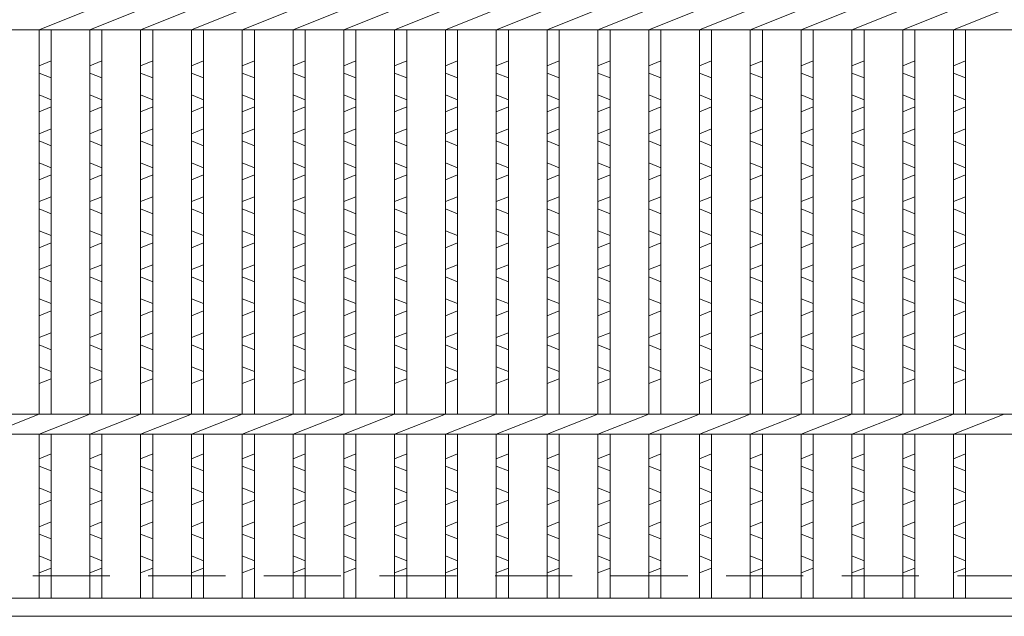
# Model space of a CAD drawing. Units: millimetres. Extents: x 0 to 2790, y 0 to 1973.
# Drawn here: x 747 to 991, y 534 to 681 of the extents above; entities that cross this region are included whole.
import ezdxf

# ---------------------------------------------------------------- set-up
doc = ezdxf.new("R2010")
doc.units = ezdxf.units.MM
doc.linetypes.add('HIDDEN', pattern=[9.525, 6.35, -3.175])
for name, color, linetype, lineweight in [('エンボス', 4, 'Continuous', 5), ('嵩上断面', 112, 'Continuous', 13), ('本体', 7, 'Continuous', 13)]:
    doc.layers.add(name, color=color, linetype=linetype, lineweight=lineweight)

msp = doc.modelspace()

# ---------------------------------------------------------------- linework, layer by layer
at = {"layer": 'エンボス', "linetype": 'Continuous'}
for p, q in [((752.16, 670.055), (755.16, 671.255)), ((764.72, 670.055), (767.72, 671.255)), ((777.28, 670.055), (780.28, 671.255)), ((789.84, 670.055), (792.84, 671.255)), ((802.4, 670.055), (805.4, 671.255)), ((814.96, 670.055), (817.96, 671.255)), ((827.52, 670.055), (830.52, 671.255)), ((840.08, 670.055), (843.08, 671.255)), ((852.64, 670.055), (855.64, 671.255)), ((865.2, 670.055), (868.2, 671.255)), ((877.76, 670.055), (880.76, 671.255)), ((890.32, 670.055), (893.32, 671.255)), ((902.88, 670.055), (905.88, 671.255)), ((915.44, 670.055), (918.44, 671.255)), ((928, 670.055), (931, 671.255)), ((940.56, 670.055), (943.56, 671.255)), ((953.12, 670.055), (956.12, 671.255)), ((965.68, 670.055), (968.68, 671.255)), ((978.24, 670.055), (981.24, 671.255)), ((755.16, 667.055), (752.16, 668.255)), ((767.72, 667.055), (764.72, 668.255)), ((780.28, 667.055), (777.28, 668.255)), ((792.84, 667.055), (789.84, 668.255)), ((805.4, 667.055), (802.4, 668.255)), ((817.96, 667.055), (814.96, 668.255)), ((830.52, 667.055), (827.52, 668.255)), ((843.08, 667.055), (840.08, 668.255)), ((855.64, 667.055), (852.64, 668.255)), ((868.2, 667.055), (865.2, 668.255)), ((880.76, 667.055), (877.76, 668.255)), ((893.32, 667.055), (890.32, 668.255)), ((905.88, 667.055), (902.88, 668.255)), ((918.44, 667.055), (915.44, 668.255)), ((931, 667.055), (928, 668.255)), ((943.56, 667.055), (940.56, 668.255)), ((956.12, 667.055), (953.12, 668.255)), ((968.68, 667.055), (965.68, 668.255)), ((981.24, 667.055), (978.24, 668.255)), ((752.16, 662.855), (755.16, 661.655)), ((764.72, 662.855), (767.72, 661.655)), ((777.28, 662.855), (780.28, 661.655)), ((789.84, 662.855), (792.84, 661.655)), ((802.4, 662.855), (805.4, 661.655)), ((814.96, 662.855), (817.96, 661.655)), ((827.52, 662.855), (830.52, 661.655)), ((840.08, 662.855), (843.08, 661.655)), ((852.64, 662.855), (855.64, 661.655)), ((865.2, 662.855), (868.2, 661.655)), ((877.76, 662.855), (880.76, 661.655)), ((890.32, 662.855), (893.32, 661.655)), ((902.88, 662.855), (905.88, 661.655)), ((915.44, 662.855), (918.44, 661.655)), ((928, 662.855), (931, 661.655)), ((940.56, 662.855), (943.56, 661.655)), ((953.12, 662.855), (956.12, 661.655)), ((965.68, 662.855), (968.68, 661.655)), ((978.24, 662.855), (981.24, 661.655)), ((755.16, 659.855), (752.16, 658.655)), ((767.72, 659.855), (764.72, 658.655)), ((780.28, 659.855), (777.28, 658.655)), ((792.84, 659.855), (789.84, 658.655)), ((805.4, 659.855), (802.4, 658.655)), ((817.96, 659.855), (814.96, 658.655)), ((830.52, 659.855), (827.52, 658.655)), ((843.08, 659.855), (840.08, 658.655)), ((855.64, 659.855), (852.64, 658.655)), ((868.2, 659.855), (865.2, 658.655)), ((880.76, 659.855), (877.76, 658.655)), ((893.32, 659.855), (890.32, 658.655)), ((905.88, 659.855), (902.88, 658.655)), ((918.44, 659.855), (915.44, 658.655)), ((931, 659.855), (928, 658.655)), ((943.56, 659.855), (940.56, 658.655)), ((956.12, 659.855), (953.12, 658.655)), ((968.68, 659.855), (965.68, 658.655)), ((981.24, 659.855), (978.24, 658.655)), ((752.16, 653.255), (755.16, 654.455)), ((764.72, 653.255), (767.72, 654.455)), ((777.28, 653.255), (780.28, 654.455)), ((789.84, 653.255), (792.84, 654.455)), ((802.4, 653.255), (805.4, 654.455)), ((814.96, 653.255), (817.96, 654.455)), ((827.52, 653.255), (830.52, 654.455)), ((840.08, 653.255), (843.08, 654.455)), ((852.64, 653.255), (855.64, 654.455)), ((865.2, 653.255), (868.2, 654.455)), ((877.76, 653.255), (880.76, 654.455)), ((890.32, 653.255), (893.32, 654.455)), ((902.88, 653.255), (905.88, 654.455)), ((915.44, 653.255), (918.44, 654.455)), ((928, 653.255), (931, 654.455)), ((940.56, 653.255), (943.56, 654.455)), ((953.12, 653.255), (956.12, 654.455)), ((965.68, 653.255), (968.68, 654.455)), ((978.24, 653.255), (981.24, 654.455)), ((755.16, 650.255), (752.16, 651.455)), ((767.72, 650.255), (764.72, 651.455)), ((780.28, 650.255), (777.28, 651.455)), ((792.84, 650.255), (789.84, 651.455)), ((805.4, 650.255), (802.4, 651.455)), ((817.96, 650.255), (814.96, 651.455)), ((830.52, 650.255), (827.52, 651.455)), ((843.08, 650.255), (840.08, 651.455)), ((855.64, 650.255), (852.64, 651.455)), ((868.2, 650.255), (865.2, 651.455)), ((880.76, 650.255), (877.76, 651.455)), ((893.32, 650.255), (890.32, 651.455)), ((905.88, 650.255), (902.88, 651.455)), ((918.44, 650.255), (915.44, 651.455)), ((931, 650.255), (928, 651.455)), ((943.56, 650.255), (940.56, 651.455)), ((956.12, 650.255), (953.12, 651.455)), ((968.68, 650.255), (965.68, 651.455)), ((981.24, 650.255), (978.24, 651.455)), ((752.16, 646.055), (755.16, 644.855)), ((764.72, 646.055), (767.72, 644.855)), ((777.28, 646.055), (780.28, 644.855)), ((789.84, 646.055), (792.84, 644.855)), ((802.4, 646.055), (805.4, 644.855)), ((814.96, 646.055), (817.96, 644.855)), ((827.52, 646.055), (830.52, 644.855)), ((840.08, 646.055), (843.08, 644.855)), ((852.64, 646.055), (855.64, 644.855)), ((865.2, 646.055), (868.2, 644.855)), ((877.76, 646.055), (880.76, 644.855)), ((890.32, 646.055), (893.32, 644.855)), ((902.88, 646.055), (905.88, 644.855)), ((915.44, 646.055), (918.44, 644.855)), ((928, 646.055), (931, 644.855)), ((940.56, 646.055), (943.56, 644.855)), ((953.12, 646.055), (956.12, 644.855)), ((965.68, 646.055), (968.68, 644.855)), ((978.24, 646.055), (981.24, 644.855)), ((755.16, 643.055), (752.16, 641.855)), ((767.72, 643.055), (764.72, 641.855)), ((780.28, 643.055), (777.28, 641.855)), ((792.84, 643.055), (789.84, 641.855)), ((805.4, 643.055), (802.4, 641.855)), ((817.96, 643.055), (814.96, 641.855)), ((830.52, 643.055), (827.52, 641.855)), ((843.08, 643.055), (840.08, 641.855)), ((855.64, 643.055), (852.64, 641.855)), ((868.2, 643.055), (865.2, 641.855)), ((880.76, 643.055), (877.76, 641.855)), ((893.32, 643.055), (890.32, 641.855)), ((905.88, 643.055), (902.88, 641.855)), ((918.44, 643.055), (915.44, 641.855)), ((931, 643.055), (928, 641.855)), ((943.56, 643.055), (940.56, 641.855)), ((956.12, 643.055), (953.12, 641.855)), ((968.68, 643.055), (965.68, 641.855)), ((981.24, 643.055), (978.24, 641.855)), ((752.16, 636.455), (755.16, 637.655)), ((764.72, 636.455), (767.72, 637.655)), ((777.28, 636.455), (780.28, 637.655)), ((789.84, 636.455), (792.84, 637.655)), ((802.4, 636.455), (805.4, 637.655)), ((814.96, 636.455), (817.96, 637.655)), ((827.52, 636.455), (830.52, 637.655)), ((840.08, 636.455), (843.08, 637.655)), ((852.64, 636.455), (855.64, 637.655)), ((865.2, 636.455), (868.2, 637.655)), ((877.76, 636.455), (880.76, 637.655)), ((890.32, 636.455), (893.32, 637.655)), ((902.88, 636.455), (905.88, 637.655)), ((915.44, 636.455), (918.44, 637.655)), ((928, 636.455), (931, 637.655)), ((940.56, 636.455), (943.56, 637.655)), ((953.12, 636.455), (956.12, 637.655)), ((965.68, 636.455), (968.68, 637.655)), ((978.24, 636.455), (981.24, 637.655)), ((755.16, 633.455), (752.16, 634.655)), ((767.72, 633.455), (764.72, 634.655)), ((780.28, 633.455), (777.28, 634.655)), ((792.84, 633.455), (789.84, 634.655)), ((805.4, 633.455), (802.4, 634.655)), ((817.96, 633.455), (814.96, 634.655)), ((830.52, 633.455), (827.52, 634.655)), ((843.08, 633.455), (840.08, 634.655)), ((855.64, 633.455), (852.64, 634.655)), ((868.2, 633.455), (865.2, 634.655)), ((880.76, 633.455), (877.76, 634.655)), ((893.32, 633.455), (890.32, 634.655)), ((905.88, 633.455), (902.88, 634.655)), ((918.44, 633.455), (915.44, 634.655)), ((931, 633.455), (928, 634.655)), ((943.56, 633.455), (940.56, 634.655)), ((956.12, 633.455), (953.12, 634.655)), ((968.68, 633.455), (965.68, 634.655)), ((981.24, 633.455), (978.24, 634.655)), ((752.16, 629.255), (755.16, 628.055)), ((764.72, 629.255), (767.72, 628.055)), ((777.28, 629.255), (780.28, 628.055)), ((789.84, 629.255), (792.84, 628.055)), ((802.4, 629.255), (805.4, 628.055)), ((814.96, 629.255), (817.96, 628.055)), ((827.52, 629.255), (830.52, 628.055)), ((840.08, 629.255), (843.08, 628.055)), ((852.64, 629.255), (855.64, 628.055)), ((865.2, 629.255), (868.2, 628.055)), ((877.76, 629.255), (880.76, 628.055)), ((890.32, 629.255), (893.32, 628.055)), ((902.88, 629.255), (905.88, 628.055)), ((915.44, 629.255), (918.44, 628.055)), ((928, 629.255), (931, 628.055)), ((940.56, 629.255), (943.56, 628.055)), ((953.12, 629.255), (956.12, 628.055)), ((965.68, 629.255), (968.68, 628.055)), ((978.24, 629.255), (981.24, 628.055)), ((755.16, 626.255), (752.16, 625.055)), ((767.72, 626.255), (764.72, 625.055)), ((780.28, 626.255), (777.28, 625.055)), ((792.84, 626.255), (789.84, 625.055)), ((805.4, 626.255), (802.4, 625.055)), ((817.96, 626.255), (814.96, 625.055)), ((830.52, 626.255), (827.52, 625.055)), ((843.08, 626.255), (840.08, 625.055)), ((855.64, 626.255), (852.64, 625.055)), ((868.2, 626.255), (865.2, 625.055)), ((880.76, 626.255), (877.76, 625.055)), ((893.32, 626.255), (890.32, 625.055)), ((905.88, 626.255), (902.88, 625.055)), ((918.44, 626.255), (915.44, 625.055)), ((931, 626.255), (928, 625.055)), ((943.56, 626.255), (940.56, 625.055)), ((956.12, 626.255), (953.12, 625.055)), ((968.68, 626.255), (965.68, 625.055)), ((981.24, 626.255), (978.24, 625.055)), ((752.16, 619.655), (755.16, 620.855)), ((764.72, 619.655), (767.72, 620.855)), ((777.28, 619.655), (780.28, 620.855)), ((789.84, 619.655), (792.84, 620.855)), ((802.4, 619.655), (805.4, 620.855)), ((814.96, 619.655), (817.96, 620.855)), ((827.52, 619.655), (830.52, 620.855)), ((840.08, 619.655), (843.08, 620.855)), ((852.64, 619.655), (855.64, 620.855)), ((865.2, 619.655), (868.2, 620.855)), ((877.76, 619.655), (880.76, 620.855)), ((890.32, 619.655), (893.32, 620.855)), ((902.88, 619.655), (905.88, 620.855)), ((915.44, 619.655), (918.44, 620.855)), ((928, 619.655), (931, 620.855)), ((940.56, 619.655), (943.56, 620.855)), ((953.12, 619.655), (956.12, 620.855)), ((965.68, 619.655), (968.68, 620.855)), ((978.24, 619.655), (981.24, 620.855)), ((755.16, 616.655), (752.16, 617.855)), ((767.72, 616.655), (764.72, 617.855)), ((780.28, 616.655), (777.28, 617.855)), ((792.84, 616.655), (789.84, 617.855)), ((805.4, 616.655), (802.4, 617.855)), ((817.96, 616.655), (814.96, 617.855)), ((830.52, 616.655), (827.52, 617.855)), ((843.08, 616.655), (840.08, 617.855)), ((855.64, 616.655), (852.64, 617.855)), ((868.2, 616.655), (865.2, 617.855)), ((880.76, 616.655), (877.76, 617.855)), ((893.32, 616.655), (890.32, 617.855)), ((905.88, 616.655), (902.88, 617.855)), ((918.44, 616.655), (915.44, 617.855)), ((931, 616.655), (928, 617.855)), ((943.56, 616.655), (940.56, 617.855)), ((956.12, 616.655), (953.12, 617.855)), ((968.68, 616.655), (965.68, 617.855)), ((981.24, 616.655), (978.24, 617.855)), ((752.16, 612.455), (755.16, 611.255)), ((764.72, 612.455), (767.72, 611.255)), ((777.28, 612.455), (780.28, 611.255)), ((789.84, 612.455), (792.84, 611.255)), ((802.4, 612.455), (805.4, 611.255)), ((814.96, 612.455), (817.96, 611.255)), ((827.52, 612.455), (830.52, 611.255)), ((840.08, 612.455), (843.08, 611.255)), ((852.64, 612.455), (855.64, 611.255)), ((865.2, 612.455), (868.2, 611.255)), ((877.76, 612.455), (880.76, 611.255)), ((890.32, 612.455), (893.32, 611.255)), ((902.88, 612.455), (905.88, 611.255)), ((915.44, 612.455), (918.44, 611.255)), ((928, 612.455), (931, 611.255)), ((940.56, 612.455), (943.56, 611.255)), ((953.12, 612.455), (956.12, 611.255)), ((965.68, 612.455), (968.68, 611.255)), ((978.24, 612.455), (981.24, 611.255)), ((755.16, 609.455), (752.16, 608.255)), ((767.72, 609.455), (764.72, 608.255)), ((780.28, 609.455), (777.28, 608.255)), ((792.84, 609.455), (789.84, 608.255)), ((805.4, 609.455), (802.4, 608.255)), ((817.96, 609.455), (814.96, 608.255)), ((830.52, 609.455), (827.52, 608.255)), ((843.08, 609.455), (840.08, 608.255)), ((855.64, 609.455), (852.64, 608.255)), ((868.2, 609.455), (865.2, 608.255)), ((880.76, 609.455), (877.76, 608.255)), ((893.32, 609.455), (890.32, 608.255)), ((905.88, 609.455), (902.88, 608.255)), ((918.44, 609.455), (915.44, 608.255)), ((931, 609.455), (928, 608.255)), ((943.56, 609.455), (940.56, 608.255)), ((956.12, 609.455), (953.12, 608.255)), ((968.68, 609.455), (965.68, 608.255)), ((981.24, 609.455), (978.24, 608.255)), ((752.16, 602.855), (755.16, 604.055)), ((764.72, 602.855), (767.72, 604.055)), ((777.28, 602.855), (780.28, 604.055)), ((789.84, 602.855), (792.84, 604.055)), ((802.4, 602.855), (805.4, 604.055)), ((814.96, 602.855), (817.96, 604.055)), ((827.52, 602.855), (830.52, 604.055)), ((840.08, 602.855), (843.08, 604.055)), ((852.64, 602.855), (855.64, 604.055)), ((865.2, 602.855), (868.2, 604.055)), ((877.76, 602.855), (880.76, 604.055)), ((890.32, 602.855), (893.32, 604.055)), ((902.88, 602.855), (905.88, 604.055)), ((915.44, 602.855), (918.44, 604.055)), ((928, 602.855), (931, 604.055)), ((940.56, 602.855), (943.56, 604.055)), ((953.12, 602.855), (956.12, 604.055)), ((965.68, 602.855), (968.68, 604.055)), ((978.24, 602.855), (981.24, 604.055)), ((755.16, 599.855), (752.16, 601.055)), ((767.72, 599.855), (764.72, 601.055)), ((780.28, 599.855), (777.28, 601.055)), ((792.84, 599.855), (789.84, 601.055)), ((805.4, 599.855), (802.4, 601.055)), ((817.96, 599.855), (814.96, 601.055)), ((830.52, 599.855), (827.52, 601.055)), ((843.08, 599.855), (840.08, 601.055)), ((855.64, 599.855), (852.64, 601.055)), ((868.2, 599.855), (865.2, 601.055)), ((880.76, 599.855), (877.76, 601.055)), ((893.32, 599.855), (890.32, 601.055)), ((905.88, 599.855), (902.88, 601.055)), ((918.44, 599.855), (915.44, 601.055)), ((931, 599.855), (928, 601.055)), ((943.56, 599.855), (940.56, 601.055)), ((956.12, 599.855), (953.12, 601.055)), ((968.68, 599.855), (965.68, 601.055)), ((981.24, 599.855), (978.24, 601.055)), ((752.16, 595.655), (755.16, 594.455)), ((764.72, 595.655), (767.72, 594.455)), ((777.28, 595.655), (780.28, 594.455)), ((789.84, 595.655), (792.84, 594.455)), ((802.4, 595.655), (805.4, 594.455)), ((814.96, 595.655), (817.96, 594.455)), ((827.52, 595.655), (830.52, 594.455)), ((840.08, 595.655), (843.08, 594.455)), ((852.64, 595.655), (855.64, 594.455)), ((865.2, 595.655), (868.2, 594.455)), ((877.76, 595.655), (880.76, 594.455)), ((890.32, 595.655), (893.32, 594.455)), ((902.88, 595.655), (905.88, 594.455)), ((915.44, 595.655), (918.44, 594.455)), ((928, 595.655), (931, 594.455)), ((940.56, 595.655), (943.56, 594.455)), ((953.12, 595.655), (956.12, 594.455)), ((965.68, 595.655), (968.68, 594.455)), ((978.24, 595.655), (981.24, 594.455)), ((755.16, 592.655), (752.16, 591.455)), ((767.72, 592.655), (764.72, 591.455)), ((780.28, 592.655), (777.28, 591.455)), ((792.84, 592.655), (789.84, 591.455)), ((805.4, 592.655), (802.4, 591.455)), ((817.96, 592.655), (814.96, 591.455)), ((830.52, 592.655), (827.52, 591.455)), ((843.08, 592.655), (840.08, 591.455)), ((855.64, 592.655), (852.64, 591.455)), ((868.2, 592.655), (865.2, 591.455)), ((880.76, 592.655), (877.76, 591.455)), ((893.32, 592.655), (890.32, 591.455)), ((905.88, 592.655), (902.88, 591.455)), ((918.44, 592.655), (915.44, 591.455)), ((931, 592.655), (928, 591.455)), ((943.56, 592.655), (940.56, 591.455)), ((956.12, 592.655), (953.12, 591.455)), ((968.68, 592.655), (965.68, 591.455)), ((981.24, 592.655), (978.24, 591.455)), ((752.16, 572.868), (755.16, 574.068)), ((764.72, 572.868), (767.72, 574.068)), ((777.28, 572.868), (780.28, 574.068)), ((789.84, 572.868), (792.84, 574.068)), ((802.4, 572.868), (805.4, 574.068)), ((814.96, 572.868), (817.96, 574.068)), ((827.52, 572.868), (830.52, 574.068)), ((840.08, 572.868), (843.08, 574.068)), ((852.64, 572.868), (855.64, 574.068)), ((865.2, 572.868), (868.2, 574.068)), ((877.76, 572.868), (880.76, 574.068)), ((890.32, 572.868), (893.32, 574.068)), ((902.88, 572.868), (905.88, 574.068)), ((915.44, 572.868), (918.44, 574.068)), ((928, 572.868), (931, 574.068)), ((940.56, 572.868), (943.56, 574.068)), ((953.12, 572.868), (956.12, 574.068)), ((965.68, 572.868), (968.68, 574.068)), ((978.24, 572.868), (981.24, 574.068)), ((755.16, 569.868), (752.16, 571.068)), ((767.72, 569.868), (764.72, 571.068)), ((780.28, 569.868), (777.28, 571.068)), ((792.84, 569.868), (789.84, 571.068)), ((805.4, 569.868), (802.4, 571.068)), ((817.96, 569.868), (814.96, 571.068)), ((830.52, 569.868), (827.52, 571.068)), ((843.08, 569.868), (840.08, 571.068)), ((855.64, 569.868), (852.64, 571.068)), ((868.2, 569.868), (865.2, 571.068)), ((880.76, 569.868), (877.76, 571.068)), ((893.32, 569.868), (890.32, 571.068)), ((905.88, 569.868), (902.88, 571.068)), ((918.44, 569.868), (915.44, 571.068)), ((931, 569.868), (928, 571.068)), ((943.56, 569.868), (940.56, 571.068)), ((956.12, 569.868), (953.12, 571.068)), ((968.68, 569.868), (965.68, 571.068)), ((981.24, 569.868), (978.24, 571.068)), ((752.16, 565.668), (755.16, 564.468)), ((764.72, 565.668), (767.72, 564.468)), ((777.28, 565.668), (780.28, 564.468)), ((789.84, 565.668), (792.84, 564.468)), ((802.4, 565.668), (805.4, 564.468)), ((814.96, 565.668), (817.96, 564.468)), ((827.52, 565.668), (830.52, 564.468)), ((840.08, 565.668), (843.08, 564.468)), ((852.64, 565.668), (855.64, 564.468)), ((865.2, 565.668), (868.2, 564.468)), ((877.76, 565.668), (880.76, 564.468)), ((890.32, 565.668), (893.32, 564.468)), ((902.88, 565.668), (905.88, 564.468)), ((915.44, 565.668), (918.44, 564.468)), ((928, 565.668), (931, 564.468)), ((940.56, 565.668), (943.56, 564.468)), ((953.12, 565.668), (956.12, 564.468)), ((965.68, 565.668), (968.68, 564.468)), ((978.24, 565.668), (981.24, 564.468)), ((755.16, 562.668), (752.16, 561.468)), ((767.72, 562.668), (764.72, 561.468)), ((780.28, 562.668), (777.28, 561.468)), ((792.84, 562.668), (789.84, 561.468)), ((805.4, 562.668), (802.4, 561.468)), ((817.96, 562.668), (814.96, 561.468)), ((830.52, 562.668), (827.52, 561.468)), ((843.08, 562.668), (840.08, 561.468)), ((855.64, 562.668), (852.64, 561.468)), ((868.2, 562.668), (865.2, 561.468)), ((880.76, 562.668), (877.76, 561.468)), ((893.32, 562.668), (890.32, 561.468)), ((905.88, 562.668), (902.88, 561.468)), ((918.44, 562.668), (915.44, 561.468)), ((931, 562.668), (928, 561.468)), ((943.56, 562.668), (940.56, 561.468)), ((956.12, 562.668), (953.12, 561.468)), ((968.68, 562.668), (965.68, 561.468)), ((981.24, 562.668), (978.24, 561.468)), ((752.16, 556.068), (755.16, 557.268)), ((764.72, 556.068), (767.72, 557.268)), ((777.28, 556.068), (780.28, 557.268)), ((789.84, 556.068), (792.84, 557.268)), ((802.4, 556.068), (805.4, 557.268)), ((814.96, 556.068), (817.96, 557.268)), ((827.52, 556.068), (830.52, 557.268)), ((840.08, 556.068), (843.08, 557.268)), ((852.64, 556.068), (855.64, 557.268)), ((865.2, 556.068), (868.2, 557.268)), ((877.76, 556.068), (880.76, 557.268)), ((890.32, 556.068), (893.32, 557.268)), ((902.88, 556.068), (905.88, 557.268)), ((915.44, 556.068), (918.44, 557.268)), ((928, 556.068), (931, 557.268)), ((940.56, 556.068), (943.56, 557.268)), ((953.12, 556.068), (956.12, 557.268)), ((965.68, 556.068), (968.68, 557.268)), ((978.24, 556.068), (981.24, 557.268)), ((755.16, 553.068), (752.16, 554.268)), ((767.72, 553.068), (764.72, 554.268)), ((780.28, 553.068), (777.28, 554.268)), ((792.84, 553.068), (789.84, 554.268)), ((805.4, 553.068), (802.4, 554.268)), ((817.96, 553.068), (814.96, 554.268)), ((830.52, 553.068), (827.52, 554.268)), ((843.08, 553.068), (840.08, 554.268)), ((855.64, 553.068), (852.64, 554.268)), ((868.2, 553.068), (865.2, 554.268)), ((880.76, 553.068), (877.76, 554.268)), ((893.32, 553.068), (890.32, 554.268)), ((905.88, 553.068), (902.88, 554.268)), ((918.44, 553.068), (915.44, 554.268)), ((931, 553.068), (928, 554.268)), ((943.56, 553.068), (940.56, 554.268)), ((956.12, 553.068), (953.12, 554.268)), ((968.68, 553.068), (965.68, 554.268)), ((981.24, 553.068), (978.24, 554.268)), ((752.16, 548.868), (755.16, 547.668)), ((764.72, 548.868), (767.72, 547.668)), ((777.28, 548.868), (780.28, 547.668)), ((789.84, 548.868), (792.84, 547.668)), ((802.4, 548.868), (805.4, 547.668)), ((814.96, 548.868), (817.96, 547.668)), ((827.52, 548.868), (830.52, 547.668)), ((840.08, 548.868), (843.08, 547.668)), ((852.64, 548.868), (855.64, 547.668)), ((865.2, 548.868), (868.2, 547.668)), ((877.76, 548.868), (880.76, 547.668)), ((890.32, 548.868), (893.32, 547.668)), ((902.88, 548.868), (905.88, 547.668)), ((915.44, 548.868), (918.44, 547.668)), ((928, 548.868), (931, 547.668)), ((940.56, 548.868), (943.56, 547.668)), ((953.12, 548.868), (956.12, 547.668)), ((965.68, 548.868), (968.68, 547.668)), ((978.24, 548.868), (981.24, 547.668)), ((755.16, 545.868), (752.16, 544.668)), ((767.72, 545.868), (764.72, 544.668)), ((780.28, 545.868), (777.28, 544.668)), ((792.84, 545.868), (789.84, 544.668)), ((805.4, 545.868), (802.4, 544.668)), ((817.96, 545.868), (814.96, 544.668)), ((830.52, 545.868), (827.52, 544.668)), ((843.08, 545.868), (840.08, 544.668)), ((855.64, 545.868), (852.64, 544.668)), ((868.2, 545.868), (865.2, 544.668)), ((880.76, 545.868), (877.76, 544.668)), ((893.32, 545.868), (890.32, 544.668)), ((905.88, 545.868), (902.88, 544.668)), ((918.44, 545.868), (915.44, 544.668)), ((931, 545.868), (928, 544.668)), ((943.56, 545.868), (940.56, 544.668)), ((956.12, 545.868), (953.12, 544.668)), ((968.68, 545.868), (965.68, 544.668)), ((981.24, 545.868), (978.24, 544.668))]:
    msp.add_line(p, q, dxfattribs=at)
at = {"layer": '嵩上断面', "linetype": 'HIDDEN', "lineweight": 9, "ltscale": 3}
for p, q in [((1284, 583.939), (309, 583.939)), ((1284, 543.939), (309, 543.939))]:
    msp.add_line(p, q, dxfattribs=at)
at = {"layer": '本体', "linetype": 'Continuous'}
for p, q in [((752.16, 678.939), (764.72, 683.939)), ((764.72, 678.939), (777.28, 683.939)), ((777.28, 678.939), (789.84, 683.939)), ((789.84, 678.939), (802.4, 683.939)), ((802.4, 678.939), (814.96, 683.939)), ((814.96, 678.939), (827.52, 683.939)), ((827.52, 678.939), (840.08, 683.939)), ((840.08, 678.939), (852.64, 683.939)), ((852.64, 678.939), (865.2, 683.939)), ((865.2, 678.939), (877.76, 683.939)), ((877.76, 678.939), (890.32, 683.939)), ((890.32, 678.939), (902.88, 683.939)), ((902.88, 678.939), (915.44, 683.939)), ((915.44, 678.939), (928, 683.939)), ((928, 678.939), (940.56, 683.939)), ((940.56, 678.939), (953.12, 683.939)), ((953.12, 678.939), (965.68, 683.939)), ((965.68, 678.939), (978.24, 683.939)), ((978.24, 678.939), (990.8, 683.939)), ((300, 678.939), (1295, 678.939)), ((752.16, 583.939), (752.16, 678.939)), ((755.16, 583.939), (755.16, 678.939)), ((764.72, 583.939), (764.72, 678.939)), ((767.72, 583.939), (767.72, 678.939)), ((777.28, 583.939), (777.28, 678.939)), ((780.28, 583.939), (780.28, 678.939)), ((789.84, 583.939), (789.84, 678.939)), ((792.84, 583.939), (792.84, 678.939)), ((802.4, 583.939), (802.4, 678.939)), ((805.4, 583.939), (805.4, 678.939)), ((814.96, 583.939), (814.96, 678.939)), ((817.96, 583.939), (817.96, 678.939)), ((827.52, 583.939), (827.52, 678.939)), ((830.52, 583.939), (830.52, 678.939)), ((840.08, 583.939), (840.08, 678.939)), ((843.08, 583.939), (843.08, 678.939)), ((852.64, 583.939), (852.64, 678.939)), ((855.64, 583.939), (855.64, 678.939)), ((865.2, 583.939), (865.2, 678.939)), ((868.2, 583.939), (868.2, 678.939)), ((877.76, 583.939), (877.76, 678.939)), ((880.76, 583.939), (880.76, 678.939)), ((890.32, 583.939), (890.32, 678.939)), ((893.32, 583.939), (893.32, 678.939)), ((902.88, 583.939), (902.88, 678.939)), ((905.88, 583.939), (905.88, 678.939)), ((915.44, 583.939), (915.44, 678.939)), ((918.44, 583.939), (918.44, 678.939)), ((928, 583.939), (928, 678.939)), ((931, 583.939), (931, 678.939)), ((940.56, 583.939), (940.56, 678.939)), ((943.56, 583.939), (943.56, 678.939)), ((953.12, 583.939), (953.12, 678.939)), ((956.12, 583.939), (956.12, 678.939)), ((965.68, 583.939), (965.68, 678.939)), ((968.68, 583.939), (968.68, 678.939)), ((978.24, 583.939), (978.24, 678.939)), ((981.24, 583.939), (981.24, 678.939)), ((300, 583.939), (1295, 583.939)), ((739.6, 578.939), (752.16, 583.939)), ((752.16, 578.939), (764.72, 583.939)), ((764.72, 578.939), (777.28, 583.939)), ((777.28, 578.939), (789.84, 583.939)), ((789.84, 578.939), (802.4, 583.939)), ((802.4, 578.939), (814.96, 583.939)), ((814.96, 578.939), (827.52, 583.939)), ((827.52, 578.939), (840.08, 583.939)), ((840.08, 578.939), (852.64, 583.939)), ((852.64, 578.939), (865.2, 583.939)), ((865.2, 578.939), (877.76, 583.939)), ((877.76, 578.939), (890.32, 583.939)), ((890.32, 578.939), (902.88, 583.939)), ((902.88, 578.939), (915.44, 583.939)), ((915.44, 578.939), (928, 583.939)), ((928, 578.939), (940.56, 583.939)), ((940.56, 578.939), (953.12, 583.939)), ((953.12, 578.939), (965.68, 583.939)), ((965.68, 578.939), (978.24, 583.939)), ((978.24, 578.939), (990.8, 583.939)), ((300, 578.939), (1295, 578.939)), ((752.16, 538.439), (752.16, 578.939)), ((755.16, 538.439), (755.16, 578.939)), ((764.72, 538.439), (764.72, 578.939)), ((767.72, 538.439), (767.72, 578.939)), ((777.28, 538.439), (777.28, 578.939)), ((780.28, 538.439), (780.28, 578.939)), ((789.84, 538.439), (789.84, 578.939)), ((792.84, 538.439), (792.84, 578.939)), ((802.4, 538.439), (802.4, 578.939)), ((805.4, 538.439), (805.4, 578.939)), ((814.96, 538.439), (814.96, 578.939)), ((817.96, 538.439), (817.96, 578.939)), ((827.52, 538.439), (827.52, 578.939)), ((830.52, 538.439), (830.52, 578.939)), ((840.08, 538.439), (840.08, 578.939)), ((843.08, 538.439), (843.08, 578.939)), ((852.64, 538.439), (852.64, 578.939)), ((855.64, 538.439), (855.64, 578.939)), ((865.2, 538.439), (865.2, 578.939)), ((868.2, 538.439), (868.2, 578.939)), ((877.76, 538.439), (877.76, 578.939)), ((880.76, 538.439), (880.76, 578.939)), ((890.32, 538.439), (890.32, 578.939)), ((893.32, 538.439), (893.32, 578.939)), ((902.88, 538.439), (902.88, 578.939)), ((905.88, 538.439), (905.88, 578.939)), ((915.44, 538.439), (915.44, 578.939)), ((918.44, 538.439), (918.44, 578.939)), ((928, 538.439), (928, 578.939)), ((931, 538.439), (931, 578.939)), ((940.56, 538.439), (940.56, 578.939)), ((943.56, 538.439), (943.56, 578.939)), ((953.12, 538.439), (953.12, 578.939)), ((956.12, 538.439), (956.12, 578.939)), ((965.68, 538.439), (965.68, 578.939)), ((968.68, 538.439), (968.68, 578.939)), ((978.24, 538.439), (978.24, 578.939)), ((981.24, 538.439), (981.24, 578.939)), ((1295, 538.439), (300, 538.439)), ((1295, 533.939), (300, 533.939))]:
    msp.add_line(p, q, dxfattribs=at)

doc.saveas('drawing.dxf')
